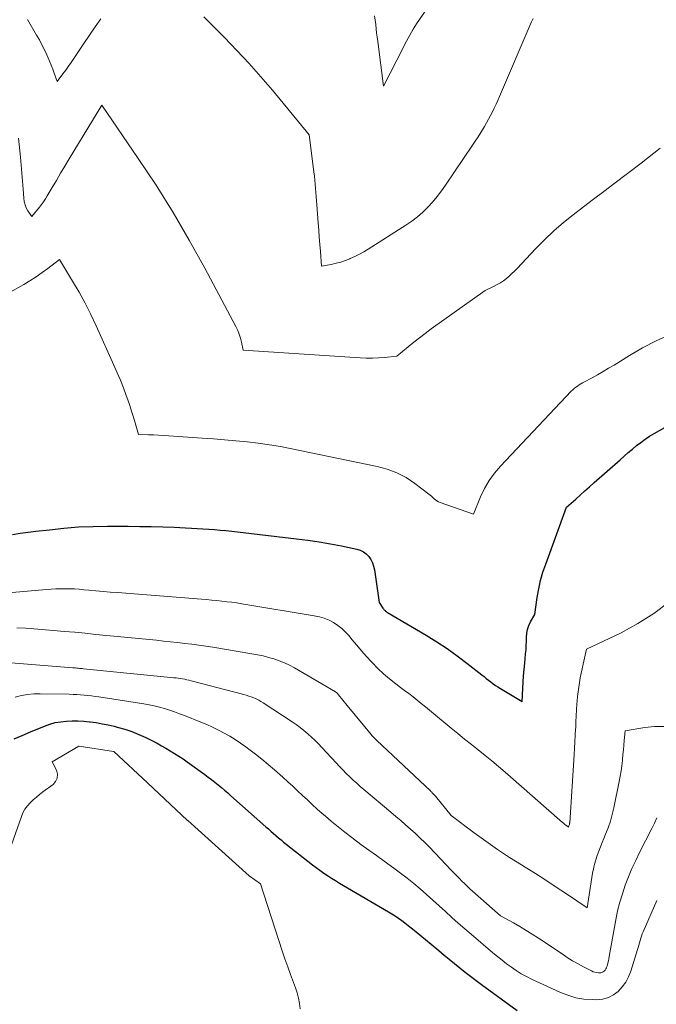
# Model space of a CAD drawing. Units: feet. Extents: x 1166672 to 1169172, y 7061370 to 7068870.
# Drawn here: x 1167206 to 1167279, y 7061890 to 7062002 of the extents above; entities that cross this region are included whole.
import ezdxf

# ---------------------------------------------------------------- set-up
doc = ezdxf.new("R2010")
doc.units = ezdxf.units.FT
doc.header["$MEASUREMENT"] = 0
doc.layers.add('Level 44', color=7, linetype='Continuous', lineweight=0)
doc.layers.add('Level 45', color=7, linetype='Continuous', lineweight=0)

msp = doc.modelspace()

# ---------------------------------------------------------------- linework, layer by layer
at = {"layer": 'Level 44', "color": 32, "linetype": 'Continuous', "lineweight": 30, "flags": 128}
for points, elevation in [([(1167205.48, 7061943.37), (1167206.36, 7061943.5), (1167207.25, 7061943.61), (1167208.13, 7061943.73), (1167209.68, 7061943.91), (1167211.34, 7061944.09), (1167213, 7061944.22), (1167214.67, 7061944.28), (1167216.33, 7061944.31), (1167218.69, 7061944.31), (1167220, 7061944.29), (1167221.31, 7061944.27), (1167222.63, 7061944.23), (1167223.94, 7061944.19), (1167225.24, 7061944.13), (1167225.9, 7061944.1), (1167226.56, 7061944.06), (1167227.22, 7061944.02), (1167227.88, 7061943.98), (1167228.53, 7061943.93), (1167229.19, 7061943.87), (1167229.84, 7061943.81), (1167230.5, 7061943.73), (1167237.91, 7061942.88), (1167239.2, 7061942.71), (1167240.49, 7061942.52), (1167241.77, 7061942.3), (1167243.05, 7061942.05), (1167244.77, 7061941.69), (1167245.16, 7061941.56), (1167245.53, 7061941.39), (1167245.85, 7061941.15), (1167246.14, 7061940.85), (1167246.38, 7061940.51), (1167246.57, 7061940.14), (1167246.7, 7061939.75), (1167246.8, 7061939.34), (1167247.33, 7061935.59), (1167247.77, 7061934.94), (1167247.82, 7061934.87), (1167247.88, 7061934.8), (1167247.94, 7061934.73), (1167248.01, 7061934.67), (1167248.07, 7061934.61), (1167248.14, 7061934.55), (1167248.22, 7061934.5), (1167248.29, 7061934.45), (1167252.71, 7061931.85), (1167253.91, 7061931.11), (1167255.09, 7061930.34), (1167256.23, 7061929.52), (1167257.36, 7061928.67), (1167259.06, 7061927.33), (1167259.32, 7061927.13), (1167259.57, 7061926.93), (1167259.83, 7061926.72), (1167260.09, 7061926.52), (1167260.35, 7061926.32), (1167260.62, 7061926.13), (1167260.89, 7061925.95), (1167261.17, 7061925.78), (1167263.65, 7061924.31), (1167263.73, 7061925.77), (1167263.78, 7061926.5), (1167263.83, 7061927.22), (1167263.89, 7061927.95), (1167263.95, 7061928.68), (1167264.06, 7061929.73), (1167264.1, 7061930.2), (1167264.13, 7061930.67), (1167264.15, 7061931.14), (1167264.15, 7061931.61), (1167264.19, 7061932.08), (1167264.27, 7061932.53), (1167264.43, 7061932.96), (1167264.62, 7061933.38), (1167265.1, 7061934.22), (1167265.38, 7061936.17), (1167265.55, 7061937.14), (1167265.77, 7061938.1), (1167266.04, 7061939.05), (1167266.35, 7061939.98), (1167268.72, 7061946.47), (1167269.78, 7061947.41), (1167270.31, 7061947.87), (1167270.83, 7061948.34), (1167271.36, 7061948.81), (1167271.89, 7061949.28), (1167274.85, 7061951.9), (1167275.31, 7061952.3), (1167275.77, 7061952.71), (1167276.24, 7061953.11), (1167276.72, 7061953.5), (1167277.2, 7061953.88), (1167277.7, 7061954.24), (1167278.21, 7061954.58), (1167278.74, 7061954.89), (1167280.57, 7061955.9)], 2230), ([(1167205.65, 7061920.03), (1167206.59, 7061920.43), (1167207.52, 7061920.83), (1167209.11, 7061921.49), (1167209.72, 7061921.71), (1167210.35, 7061921.88), (1167210.99, 7061921.99), (1167211.64, 7061922.06), (1167212.29, 7061922.08), (1167212.95, 7061922.08), (1167213.6, 7061922.04), (1167214.26, 7061921.98), (1167214.34, 7061921.97), (1167215.03, 7061921.88), (1167215.72, 7061921.76), (1167216.41, 7061921.63), (1167217.09, 7061921.47), (1167217.44, 7061921.38), (1167218.28, 7061921.14), (1167219.1, 7061920.87), (1167219.91, 7061920.53), (1167220.71, 7061920.17), (1167221.46, 7061919.79), (1167221.98, 7061919.52), (1167222.48, 7061919.25), (1167222.99, 7061918.96), (1167223.48, 7061918.67), (1167223.98, 7061918.37), (1167224.46, 7061918.06), (1167224.94, 7061917.73), (1167225.41, 7061917.4), (1167227.44, 7061915.96), (1167227.83, 7061915.67), (1167228.21, 7061915.39), (1167228.59, 7061915.09), (1167228.96, 7061914.79), (1167229.32, 7061914.48), (1167229.69, 7061914.17), (1167230.05, 7061913.86), (1167230.41, 7061913.54), (1167234.4, 7061910), (1167234.69, 7061909.75), (1167234.97, 7061909.5), (1167235.26, 7061909.24), (1167235.55, 7061908.99), (1167235.84, 7061908.74), (1167236.13, 7061908.49), (1167236.43, 7061908.25), (1167236.73, 7061908.01), (1167239.72, 7061905.66), (1167240.14, 7061905.34), (1167240.57, 7061905.02), (1167241, 7061904.71), (1167241.44, 7061904.42), (1167241.89, 7061904.13), (1167242.34, 7061903.84), (1167242.79, 7061903.56), (1167243.25, 7061903.29), (1167248.4, 7061900.29), (1167248.79, 7061900.05), (1167249.17, 7061899.81), (1167249.55, 7061899.56), (1167249.92, 7061899.29), (1167250.28, 7061899.02), (1167250.64, 7061898.74), (1167251, 7061898.46), (1167251.35, 7061898.17), (1167254.14, 7061895.85), (1167254.74, 7061895.35), (1167255.34, 7061894.86), (1167255.95, 7061894.37), (1167256.55, 7061893.88), (1167257.16, 7061893.4), (1167257.78, 7061892.93), (1167258.4, 7061892.46), (1167259.02, 7061892), (1167263.1, 7061889)], 2240)]:
    msp.add_lwpolyline(points, dxfattribs=dict(at, elevation=elevation))
at = {"layer": 'Level 45', "color": 32, "linetype": 'Continuous', "lineweight": 0, "flags": 128}
for points, elevation in [([(1167246.82, 7062002.57), (1167246.89, 7062002.08), (1167246.94, 7062001.59), (1167247, 7062001.1), (1167247.05, 7062000.61), (1167247.11, 7062000.12), (1167247.17, 7061999.63), (1167247.83, 7061994.53), (1167250.11, 7061999), (1167250.28, 7061999.35), (1167250.46, 7061999.69), (1167250.64, 7062000.02), (1167250.82, 7062000.36), (1167251.01, 7062000.7), (1167251.2, 7062001.03), (1167251.4, 7062001.35), (1167251.61, 7062001.67), (1167253.87, 7062005.01)], 2222), ([(1167207.2, 7062002.15), (1167208.23, 7062000.38), (1167208.54, 7061999.82), (1167208.84, 7061999.25), (1167209.12, 7061998.68), (1167209.39, 7061998.1), (1167209.5, 7061997.84), (1167209.7, 7061997.38), (1167209.89, 7061996.93), (1167210.07, 7061996.47), (1167210.25, 7061996.01), (1167210.59, 7061995.08), (1167211.23, 7061995.94), (1167211.55, 7061996.38), (1167211.86, 7061996.81), (1167212.17, 7061997.26), (1167212.47, 7061997.7), (1167213.63, 7061999.43), (1167214.27, 7062000.37), (1167214.91, 7062001.31), (1167215.57, 7062002.23)], 2224), ([(1167227.31, 7062002.47), (1167227.8, 7062001.98), (1167229.68, 7062000.09), (1167231.09, 7061998.63), (1167232.48, 7061997.14), (1167233.82, 7061995.62), (1167235.14, 7061994.07), (1167239.33, 7061989), (1167239.88, 7061984.75), (1167239.94, 7061984.28), (1167239.99, 7061983.81), (1167240.03, 7061983.34), (1167240.07, 7061982.87), (1167240.11, 7061982.4), (1167240.14, 7061981.93), (1167240.18, 7061981.46), (1167240.21, 7061980.99), (1167240.37, 7061978.92), (1167240.43, 7061978.1), (1167240.5, 7061977.29), (1167240.56, 7061976.47), (1167240.63, 7061975.65), (1167240.76, 7061974.01), (1167241.87, 7061974.2), (1167242.41, 7061974.32), (1167242.95, 7061974.46), (1167243.48, 7061974.63), (1167244, 7061974.84), (1167244.04, 7061974.85), (1167244.57, 7061975.1), (1167245.08, 7061975.36), (1167245.59, 7061975.64), (1167246.09, 7061975.94), (1167250.39, 7061978.66), (1167251.06, 7061979.12), (1167251.7, 7061979.61), (1167252.31, 7061980.15), (1167252.89, 7061980.71), (1167253.44, 7061981.31), (1167253.96, 7061981.93), (1167254.45, 7061982.58), (1167254.92, 7061983.24), (1167257.99, 7061987.8), (1167258.31, 7061988.28), (1167258.63, 7061988.77), (1167258.94, 7061989.26), (1167259.24, 7061989.75), (1167259.35, 7061989.93), (1167259.59, 7061990.34), (1167259.83, 7061990.76), (1167260.05, 7061991.18), (1167260.27, 7061991.61), (1167260.47, 7061992.04), (1167260.68, 7061992.48), (1167260.87, 7061992.91), (1167261.06, 7061993.35), (1167264.68, 7062001.81), (1167264.75, 7062001.97), (1167264.83, 7062002.12), (1167264.91, 7062002.27)], 2224), ([(1167206.16, 7061988.6), (1167206.38, 7061986.42), (1167206.47, 7061985.51), (1167206.55, 7061984.61), (1167206.62, 7061983.7), (1167206.69, 7061982.79), (1167206.76, 7061981.74), (1167206.81, 7061981.37), (1167206.91, 7061981), (1167207.05, 7061980.65), (1167207.24, 7061980.32), (1167207.67, 7061979.67), (1167208.54, 7061980.73), (1167208.78, 7061981.04), (1167209.02, 7061981.35), (1167209.24, 7061981.68), (1167209.44, 7061982.02), (1167210.01, 7061982.98), (1167210.49, 7061983.79), (1167210.97, 7061984.61), (1167211.46, 7061985.42), (1167211.95, 7061986.24), (1167215.68, 7061992.37), (1167219.83, 7061986.3), (1167221.86, 7061983.24), (1167223.81, 7061980.13), (1167225.66, 7061976.96), (1167227.44, 7061973.75), (1167230.99, 7061967.09), (1167231.19, 7061966.66), (1167231.37, 7061966.23), (1167231.51, 7061965.78), (1167231.62, 7061965.33), (1167231.81, 7061964.4), (1167245.16, 7061963.53), (1167245.86, 7061963.5), (1167246.56, 7061963.49), (1167247.26, 7061963.52), (1167247.96, 7061963.57), (1167249.36, 7061963.7), (1167250.63, 7061964.77), (1167251.28, 7061965.3), (1167251.93, 7061965.82), (1167252.59, 7061966.32), (1167253.27, 7061966.82), (1167259.43, 7061971.21), (1167260.45, 7061971.69), (1167260.82, 7061971.89), (1167261.18, 7061972.1), (1167261.52, 7061972.33), (1167261.86, 7061972.59), (1167262.18, 7061972.86), (1167262.49, 7061973.14), (1167262.79, 7061973.43), (1167263.09, 7061973.73), (1167265.2, 7061975.98), (1167266.22, 7061977.01), (1167267.27, 7061978.01), (1167268.37, 7061978.96), (1167269.5, 7061979.87), (1167270.65, 7061980.75), (1167271.81, 7061981.63), (1167272.97, 7061982.51), (1167274.13, 7061983.39), (1167277.25, 7061985.74), (1167277.98, 7061986.31), (1167278.71, 7061986.88), (1167279.42, 7061987.47)], 2226), ([(1167202.8, 7061969.69), (1167206.76, 7061971.91), (1167207.47, 7061972.33), (1167208.18, 7061972.78), (1167208.86, 7061973.25), (1167209.52, 7061973.74), (1167210.84, 7061974.75), (1167212.34, 7061972.28), (1167213.07, 7061971.04), (1167213.77, 7061969.78), (1167214.42, 7061968.49), (1167215.03, 7061967.18), (1167217.05, 7061962.7), (1167217.42, 7061961.83), (1167217.79, 7061960.97), (1167218.13, 7061960.09), (1167218.46, 7061959.21), (1167218.63, 7061958.73), (1167218.86, 7061958.08), (1167219.07, 7061957.43), (1167219.28, 7061956.77), (1167219.48, 7061956.11), (1167219.86, 7061954.78), (1167221.01, 7061954.74), (1167221.59, 7061954.72), (1167222.16, 7061954.69), (1167222.74, 7061954.66), (1167223.31, 7061954.62), (1167227.12, 7061954.37), (1167228.41, 7061954.27), (1167229.69, 7061954.17), (1167230.98, 7061954.06), (1167232.26, 7061953.93), (1167233.54, 7061953.78), (1167234.81, 7061953.61), (1167236.08, 7061953.4), (1167237.35, 7061953.15), (1167247.09, 7061951.14), (1167248.24, 7061950.82), (1167249.35, 7061950.41), (1167250.4, 7061949.85), (1167251.39, 7061949.19), (1167253, 7061947.97), (1167253.16, 7061947.85), (1167253.31, 7061947.72), (1167253.47, 7061947.58), (1167253.61, 7061947.44), (1167253.77, 7061947.31), (1167253.93, 7061947.2), (1167254.1, 7061947.1), (1167254.29, 7061947.03), (1167258.12, 7061945.69), (1167258.92, 7061947.66), (1167259.37, 7061948.61), (1167259.89, 7061949.52), (1167260.51, 7061950.37), (1167261.19, 7061951.17), (1167269.26, 7061959.72), (1167269.43, 7061959.88), (1167269.6, 7061960.04), (1167269.78, 7061960.18), (1167269.97, 7061960.31), (1167270.16, 7061960.44), (1167270.36, 7061960.56), (1167270.56, 7061960.68), (1167270.77, 7061960.79), (1167271.64, 7061961.26), (1167272.27, 7061961.6), (1167272.91, 7061961.96), (1167273.53, 7061962.33), (1167274.15, 7061962.7), (1167275.9, 7061963.78), (1167277.41, 7061964.66), (1167278.95, 7061965.48), (1167280.54, 7061966.2)], 2228), ([(1167204.57, 7061936.68), (1167209.37, 7061937.09), (1167209.9, 7061937.13), (1167210.43, 7061937.16), (1167210.96, 7061937.17), (1167211.49, 7061937.17), (1167212.02, 7061937.16), (1167212.55, 7061937.14), (1167213.08, 7061937.1), (1167213.61, 7061937.06), (1167214.18, 7061937.01), (1167215, 7061936.93), (1167215.81, 7061936.86), (1167216.63, 7061936.79), (1167217.45, 7061936.73), (1167227.05, 7061935.98), (1167227.63, 7061935.93), (1167228.21, 7061935.88), (1167228.79, 7061935.82), (1167229.36, 7061935.76), (1167229.94, 7061935.69), (1167230.52, 7061935.62), (1167231.09, 7061935.54), (1167231.66, 7061935.45), (1167239.93, 7061934.09), (1167240.51, 7061933.96), (1167241.07, 7061933.79), (1167241.61, 7061933.57), (1167242.13, 7061933.3), (1167242.63, 7061932.98), (1167243.09, 7061932.62), (1167243.51, 7061932.22), (1167243.91, 7061931.78), (1167244.23, 7061931.38), (1167244.77, 7061930.73), (1167245.32, 7061930.08), (1167245.88, 7061929.44), (1167246.45, 7061928.81), (1167246.53, 7061928.73), (1167247.17, 7061928.08), (1167247.83, 7061927.45), (1167248.52, 7061926.87), (1167249.23, 7061926.31), (1167249.76, 7061925.91), (1167250.24, 7061925.55), (1167250.72, 7061925.19), (1167251.2, 7061924.82), (1167251.67, 7061924.45), (1167252.14, 7061924.08), (1167252.61, 7061923.7), (1167253.08, 7061923.32), (1167253.54, 7061922.94), (1167255.55, 7061921.26), (1167256.31, 7061920.63), (1167257.08, 7061920), (1167257.86, 7061919.38), (1167258.64, 7061918.76), (1167259.42, 7061918.14), (1167260.19, 7061917.52), (1167260.95, 7061916.88), (1167261.71, 7061916.23), (1167268.27, 7061910.49), (1167268.34, 7061910.43), (1167268.41, 7061910.37), (1167268.47, 7061910.32), (1167268.54, 7061910.26), (1167268.64, 7061910.18), (1167268.66, 7061910.16), (1167268.68, 7061910.15), (1167268.7, 7061910.14), (1167268.72, 7061910.12), (1167268.8, 7061910.07), (1167268.82, 7061910.06), (1167268.84, 7061910.04), (1167268.85, 7061910.03), (1167268.87, 7061910.02), (1167268.97, 7061909.95), (1167268.99, 7061910.1), (1167269.02, 7061910.16), (1167269.05, 7061910.24), (1167269.08, 7061910.36), (1167269.08, 7061910.39), (1167269.08, 7061910.41), (1167269.09, 7061910.43), (1167269.09, 7061910.45), (1167269.6, 7061918.22), (1167269.64, 7061918.96), (1167269.69, 7061919.7), (1167269.73, 7061920.44), (1167269.76, 7061921.18), (1167269.77, 7061921.28), (1167269.8, 7061921.97), (1167269.84, 7061922.66), (1167269.88, 7061923.34), (1167269.92, 7061924.03), (1167269.94, 7061924.33), (1167269.99, 7061924.86), (1167270.04, 7061925.4), (1167270.12, 7061925.93), (1167270.2, 7061926.46), (1167270.3, 7061926.99), (1167270.41, 7061927.52), (1167270.52, 7061928.04), (1167270.63, 7061928.57), (1167271.01, 7061930.27), (1167274.96, 7061932.15), (1167276.88, 7061933.18), (1167278.7, 7061934.33), (1167280.41, 7061935.65)], 2232), ([(1167205.97, 7061932.69), (1167206.94, 7061932.65), (1167207.91, 7061932.59), (1167210.17, 7061932.4), (1167211.38, 7061932.3), (1167212.58, 7061932.19), (1167213.78, 7061932.08), (1167214.98, 7061931.96), (1167221.91, 7061931.28), (1167222.72, 7061931.2), (1167223.52, 7061931.11), (1167224.32, 7061931.02), (1167225.13, 7061930.93), (1167225.93, 7061930.83), (1167226.73, 7061930.72), (1167227.53, 7061930.61), (1167228.33, 7061930.48), (1167232.81, 7061929.75), (1167233.45, 7061929.63), (1167234.08, 7061929.49), (1167234.7, 7061929.33), (1167235.32, 7061929.16), (1167235.92, 7061928.95), (1167236.52, 7061928.71), (1167237.1, 7061928.43), (1167237.66, 7061928.13), (1167242.34, 7061925.4), (1167242.39, 7061925.36), (1167242.45, 7061925.33), (1167242.49, 7061925.29), (1167242.54, 7061925.25), (1167242.59, 7061925.2), (1167242.63, 7061925.15), (1167242.67, 7061925.11), (1167242.71, 7061925.06), (1167243.69, 7061923.84), (1167246.44, 7061920.51), (1167246.51, 7061920.43), (1167246.59, 7061920.34), (1167246.66, 7061920.26), (1167246.74, 7061920.17), (1167246.82, 7061920.09), (1167246.9, 7061920.01), (1167246.98, 7061919.93), (1167247.07, 7061919.85), (1167253.18, 7061914.09), (1167253.25, 7061914.02), (1167253.33, 7061913.94), (1167253.4, 7061913.87), (1167253.47, 7061913.79), (1167253.55, 7061913.71), (1167253.62, 7061913.63), (1167253.68, 7061913.55), (1167253.75, 7061913.47), (1167255.57, 7061911.27), (1167258.19, 7061909.31), (1167259.51, 7061908.34), (1167260.85, 7061907.4), (1167262.21, 7061906.5), (1167263.6, 7061905.63), (1167263.99, 7061905.38), (1167265.19, 7061904.64), (1167266.38, 7061903.88), (1167267.56, 7061903.11), (1167268.73, 7061902.32), (1167271.07, 7061900.74), (1167271.71, 7061904.68), (1167271.81, 7061905.2), (1167271.92, 7061905.71), (1167272.06, 7061906.21), (1167272.22, 7061906.71), (1167272.4, 7061907.21), (1167272.59, 7061907.7), (1167272.78, 7061908.18), (1167272.99, 7061908.67), (1167273.19, 7061909.15), (1167273.48, 7061909.88), (1167273.74, 7061910.63), (1167273.95, 7061911.38), (1167274.13, 7061912.15), (1167274.75, 7061915.16), (1167274.86, 7061915.76), (1167274.96, 7061916.36), (1167275.04, 7061916.96), (1167275.11, 7061917.56), (1167275.12, 7061917.69), (1167275.17, 7061918.23), (1167275.22, 7061918.77), (1167275.27, 7061919.31), (1167275.32, 7061919.85), (1167275.42, 7061920.93), (1167277.65, 7061921.32), (1167278.76, 7061921.43), (1167279.86, 7061921.44)], 2234), ([(1167203.89, 7061928.81), (1167212.37, 7061928.14), (1167212.52, 7061928.13), (1167212.67, 7061928.12), (1167212.82, 7061928.1), (1167212.97, 7061928.09), (1167213.12, 7061928.08), (1167213.27, 7061928.07), (1167213.42, 7061928.05), (1167213.57, 7061928.04), (1167223.91, 7061927.01), (1167224.15, 7061926.98), (1167224.4, 7061926.95), (1167224.64, 7061926.91), (1167224.89, 7061926.87), (1167225.13, 7061926.83), (1167225.38, 7061926.78), (1167225.62, 7061926.72), (1167225.86, 7061926.66), (1167231.87, 7061925.1), (1167232.17, 7061925.02), (1167232.46, 7061924.92), (1167232.74, 7061924.82), (1167233.03, 7061924.71), (1167233.3, 7061924.58), (1167233.58, 7061924.44), (1167233.84, 7061924.29), (1167234.1, 7061924.13), (1167237.39, 7061921.96), (1167237.86, 7061921.65), (1167238.31, 7061921.31), (1167238.75, 7061920.97), (1167239.18, 7061920.61), (1167239.6, 7061920.23), (1167240.01, 7061919.85), (1167240.41, 7061919.45), (1167240.79, 7061919.04), (1167242.42, 7061917.28), (1167242.8, 7061916.88), (1167243.18, 7061916.48), (1167243.57, 7061916.09), (1167243.97, 7061915.71), (1167244.37, 7061915.33), (1167244.77, 7061914.96), (1167245.18, 7061914.59), (1167245.6, 7061914.23), (1167248.66, 7061911.66), (1167249.23, 7061911.18), (1167249.8, 7061910.7), (1167250.36, 7061910.21), (1167250.92, 7061909.72), (1167251.48, 7061909.22), (1167252.02, 7061908.71), (1167252.55, 7061908.19), (1167253.07, 7061907.65), (1167255.61, 7061905), (1167255.9, 7061904.69), (1167256.19, 7061904.39), (1167256.49, 7061904.09), (1167256.79, 7061903.79), (1167257.09, 7061903.5), (1167257.39, 7061903.21), (1167257.7, 7061902.92), (1167258.01, 7061902.64), (1167261.19, 7061899.82), (1167262.66, 7061899.01), (1167263.39, 7061898.59), (1167264.11, 7061898.16), (1167264.82, 7061897.72), (1167265.52, 7061897.26), (1167268.21, 7061895.47), (1167268.81, 7061895.08), (1167269.42, 7061894.7), (1167270.04, 7061894.35), (1167270.67, 7061894), (1167271.56, 7061893.53), (1167271.76, 7061893.45), (1167271.95, 7061893.38), (1167272.16, 7061893.34), (1167272.37, 7061893.32), (1167272.48, 7061893.31), (1167272.63, 7061893.33), (1167272.77, 7061893.36), (1167272.9, 7061893.43), (1167273.02, 7061893.52), (1167273.13, 7061893.63), (1167273.22, 7061893.76), (1167273.28, 7061893.89), (1167273.34, 7061894.04), (1167273.39, 7061894.21), (1167273.45, 7061894.45), (1167273.51, 7061894.69), (1167273.56, 7061894.93), (1167273.61, 7061895.18), (1167274.36, 7061899.38), (1167274.56, 7061900.38), (1167274.8, 7061901.38), (1167275.1, 7061902.35), (1167275.42, 7061903.32), (1167275.79, 7061904.28), (1167276.19, 7061905.22), (1167276.62, 7061906.15), (1167277.07, 7061907.07), (1167278.47, 7061909.8), (1167278.76, 7061910.41), (1167279.03, 7061911.03)], 2236), ([(1167205.78, 7061924.79), (1167206.49, 7061924.96), (1167207.2, 7061925.09), (1167207.92, 7061925.15), (1167208.65, 7061925.17), (1167211.96, 7061925.13), (1167212.39, 7061925.11), (1167212.81, 7061925.1), (1167213.23, 7061925.07), (1167213.65, 7061925.03), (1167214.07, 7061924.99), (1167214.49, 7061924.94), (1167214.91, 7061924.88), (1167215.33, 7061924.82), (1167220.46, 7061924.02), (1167221.06, 7061923.91), (1167221.65, 7061923.79), (1167222.24, 7061923.64), (1167222.82, 7061923.48), (1167223.4, 7061923.3), (1167223.97, 7061923.11), (1167224.54, 7061922.9), (1167225.11, 7061922.69), (1167226.97, 7061921.95), (1167227.65, 7061921.66), (1167228.32, 7061921.36), (1167228.99, 7061921.03), (1167229.64, 7061920.69), (1167230.28, 7061920.32), (1167230.9, 7061919.94), (1167231.52, 7061919.53), (1167232.12, 7061919.1), (1167232.45, 7061918.85), (1167233.21, 7061918.28), (1167233.95, 7061917.7), (1167234.68, 7061917.09), (1167235.39, 7061916.48), (1167236.33, 7061915.65), (1167236.9, 7061915.14), (1167237.47, 7061914.63), (1167238.03, 7061914.11), (1167238.58, 7061913.58), (1167239.14, 7061913.05), (1167239.7, 7061912.53), (1167240.26, 7061912.02), (1167240.84, 7061911.51), (1167241.16, 7061911.23), (1167241.91, 7061910.59), (1167242.66, 7061909.97), (1167243.43, 7061909.36), (1167244.21, 7061908.76), (1167244.39, 7061908.63), (1167245.26, 7061907.98), (1167246.14, 7061907.34), (1167247.02, 7061906.7), (1167247.91, 7061906.06), (1167249.01, 7061905.28), (1167249.78, 7061904.71), (1167250.54, 7061904.12), (1167251.29, 7061903.51), (1167252.02, 7061902.89), (1167252.75, 7061902.26), (1167253.47, 7061901.62), (1167254.18, 7061900.97), (1167254.89, 7061900.32), (1167254.91, 7061900.31), (1167255.64, 7061899.65), (1167256.36, 7061899), (1167257.1, 7061898.36), (1167257.84, 7061897.72), (1167260.32, 7061895.6), (1167260.84, 7061895.17), (1167261.36, 7061894.75), (1167261.89, 7061894.35), (1167262.43, 7061893.95), (1167262.98, 7061893.57), (1167263.55, 7061893.22), (1167264.14, 7061892.9), (1167264.73, 7061892.6), (1167267.97, 7061891.1), (1167268.87, 7061890.75), (1167269.77, 7061890.48), (1167270.71, 7061890.33), (1167271.66, 7061890.26), (1167272.19, 7061890.25), (1167272.87, 7061890.32), (1167273.5, 7061890.49), (1167274.08, 7061890.8), (1167274.62, 7061891.2), (1167275.08, 7061891.71), (1167275.49, 7061892.26), (1167275.8, 7061892.87), (1167276.06, 7061893.51), (1167276.83, 7061895.97), (1167276.91, 7061896.22), (1167276.99, 7061896.48), (1167277.06, 7061896.74), (1167277.13, 7061897), (1167277.21, 7061897.26), (1167277.29, 7061897.51), (1167277.38, 7061897.77), (1167277.48, 7061898.01), (1167279.04, 7061901.59)], 2238), ([(1167204.4, 7061905.21), (1167206.49, 7061911.16), (1167206.67, 7061911.59), (1167206.9, 7061912), (1167207.18, 7061912.38), (1167207.49, 7061912.73), (1167207.84, 7061913.06), (1167208.2, 7061913.38), (1167208.57, 7061913.68), (1167208.95, 7061913.97), (1167210.1, 7061914.81), (1167210.4, 7061915.17), (1167210.59, 7061915.55), (1167210.6, 7061915.98), (1167210.49, 7061916.44), (1167210.01, 7061917.42), (1167213.06, 7061919.2), (1167213.09, 7061919.2), (1167217, 7061918.59), (1167217.05, 7061918.57), (1167220.87, 7061915.02), (1167220.89, 7061914.99), (1167225.45, 7061910.72), (1167225.48, 7061910.69), (1167232.49, 7061904.4), (1167232.51, 7061904.38), (1167233.77, 7061903.48), (1167236.28, 7061895.82), (1167236.58, 7061894.92), (1167236.89, 7061894.02), (1167237.22, 7061893.13), (1167237.55, 7061892.23), (1167237.79, 7061891.62), (1167237.99, 7061891.03), (1167238.14, 7061890.44), (1167238.24, 7061889.83), (1167238.31, 7061889.21)], 2242)]:
    msp.add_lwpolyline(points, dxfattribs=dict(at, elevation=elevation))

doc.saveas('drawing.dxf')
